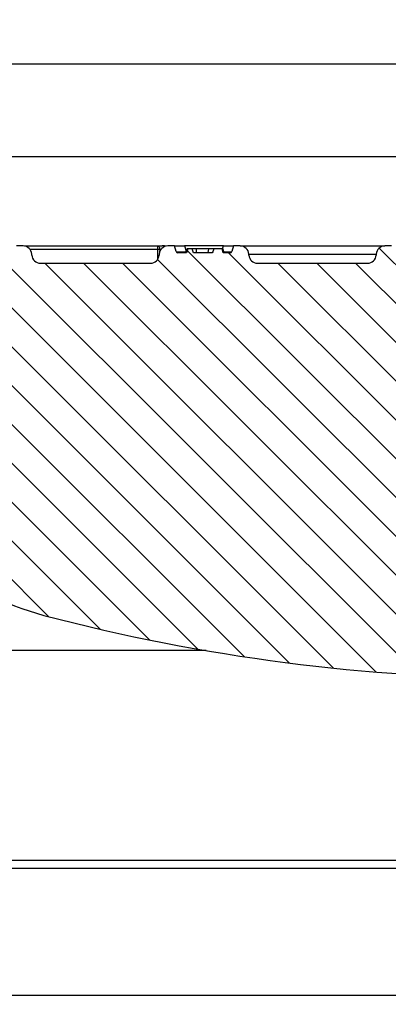
# Model space of a CAD drawing. Units: millimetres. Extents: x 172 to 1557, y 265 to 1185.
# Drawn here: x 365 to 471, y 835 to 1120 of the extents above; entities that cross this region are included whole.
import ezdxf

# ---------------------------------------------------------------- set-up
doc = ezdxf.new("R2010")
doc.units = ezdxf.units.MM
doc.layers.add('2031539', color=7, linetype='Continuous')
doc.layers.add('AM_5', color=3, linetype='Continuous', lineweight=25)
doc.styles.add('USER1', font='simplex.shx')
doc.dimstyles.new('AM_DIN$0', dxfattribs={"dimtxt": 3.5, "dimasz": 2.5, "dimexe": 1, "dimexo": 1, "dimgap": 1.5, "dimtad": 1, "dimdsep": 46, "dimtxsty": 'USER1', "dimcen": 0, "dimclrd": 256, "dimclre": 256, "dimclrt": 2, "dimadec": 0, "dimazin": 2, "dimtp": 0.1, "dimtm": 0.1, "dimtfac": 0.71, "dimtmove": 0, "dimatfit": 3, "dimfxl": 0, "dimlwd": -1, "dimlwe": -1, "dimarcsym": 0})

# ---------------------------------------------------------------- blocks, each defined once
blk = doc.blocks.new('*D61')
at = {"layer": 'AM_5'}
for p, q in [((262.0236117235557, 1056.764104413293), (262.0236117235557, 1109.453001943926)), ((762.023611723556, 1056.764104413293), (762.023611723556, 1109.453001943926)), ((268.2736117235557, 1106.953001943926), (755.773611723556, 1106.953001943926))]:
    blk.add_line(p, q, dxfattribs=at)
for points in [[(268.2736117235557, 1107.994668610593), (268.2736117235557, 1105.911335277259), (262.0236117235557, 1106.953001943926)], [(755.773611723556, 1107.994668610593), (755.773611723556, 1105.911335277259), (762.023611723556, 1106.953001943926)]]:
    blk.add_solid(points, dxfattribs=at)
at = {"layer": 'Defpoints', "color": 0}
for p in [(762.023611723556, 1106.953001943926), (262.0236117235557, 1054.264104413293), (762.023611723556, 1054.264104413293)]:
    blk.add_point(p, dxfattribs=at)
at = {"layer": 'AM_5', "color": 2, "insert": (512.0236117235532, 1119.544986175201), "char_height": 8.75, "attachment_point": 2, "style": 'USER1'}
blk.add_mtext('{\\fGDT;o}500', dxfattribs=at)
blk = doc.blocks.new('*D62')
at = {"layer": 'AM_5'}
for p, q in [((328.0236117235557, 871.7641044132929), (328.0236117235557, 834.9685955714438)), ((696.0236117235557, 871.7641044132929), (696.0236117235557, 834.9685955714438)), ((689.7736117235557, 837.4685955714438), (334.2736117235557, 837.4685955714438))]:
    blk.add_line(p, q, dxfattribs=at)
for points in [[(334.2736117235557, 838.5102622381104), (334.2736117235557, 836.4269289047771), (328.0236117235557, 837.4685955714438)], [(689.7736117235557, 838.5102622381104), (689.7736117235557, 836.4269289047771), (696.0236117235557, 837.4685955714438)]]:
    blk.add_solid(points, dxfattribs=at)
at = {"layer": 'Defpoints', "color": 0}
for p in [(328.0236117235557, 874.2641044132929), (696.0236117235557, 874.2641044132929), (328.0236117235557, 837.4685955714438)]:
    blk.add_point(p, dxfattribs=at)
at = {"layer": 'AM_5', "color": 2, "insert": (507.1588465394412, 849.9685955714438), "char_height": 8.75, "attachment_point": 2, "style": 'USER1'}
blk.add_mtext('%%c368', dxfattribs=at)
blk = doc.blocks.new('*D66')
at = {"layer": 'AM_5'}
for p, q in [((275.0236117235511, 1046.764104413289), (275.0236117235511, 1082.668436271401)), ((749.0236117235512, 1046.764104413289), (749.0236117235512, 1082.668436271401)), ((281.2736117235511, 1080.168436271401), (742.7736117235512, 1080.168436271401))]:
    blk.add_line(p, q, dxfattribs=at)
for points in [[(281.2736117235511, 1081.210102938068), (281.2736117235511, 1079.126769604735), (275.0236117235511, 1080.168436271401)], [(742.7736117235512, 1081.210102938068), (742.7736117235512, 1079.126769604735), (749.0236117235512, 1080.168436271401)]]:
    blk.add_solid(points, dxfattribs=at)
at = {"layer": 'Defpoints', "color": 0}
for p in [(749.0236117235512, 1080.168436271401), (275.0236117235511, 1044.264104413289), (749.0236117235512, 1044.264104413289)]:
    blk.add_point(p, dxfattribs=at)
at = {"layer": 'AM_5', "color": 2, "insert": (512.0236117235507, 1092.760420502676), "char_height": 8.75, "attachment_point": 2, "style": 'USER1'}
blk.add_mtext('{\\fGDT;o}474', dxfattribs=at)
blk = doc.blocks.new('1084052-M_002_Section_A-A')
h = blk.add_hatch()
h.set_pattern_fill('ANSI31', color=256, scale=2.5, angle=90.0000000000002, style=0)
h.set_pattern_definition([(135.0000000000002, (-740.3091173384066, -992.787361447148), (-5.612660075668202, -5.61266007566824), [])])
edge = h.paths.add_edge_path(flags=0)
edge.add_arc((20.89648920961758, 177.5), 2.5, 90, 176.9999999999997)
edge.add_line((18.39991537273113, 177.6308398906074), (18.38620131651442, 177.3691601093926))
edge.add_arc((15.88962747962796, 177.5), 2.5, 270, 356.99999999999966, ccw=False)
edge.add_line((15.88962747962796, 175), (-15.88962747962807, 175))
edge.add_arc((-15.88962747962807, 177.5), 2.5, 183.0000000000005, 270, ccw=False)
edge.add_line((-18.38620131651442, 177.3691601093926), (-18.39991537273113, 177.6308398906074))
edge.add_arc((-20.8964892096177, 177.5), 2.5, 3.00000000000022, 90)
edge.add_line((-20.8964892096177, 180), (-22.85000000000002, 180))
edge.add_line((-22.85000000000002, 180), (-23.28659896570719, 178.3705904774488))
edge.add_arc((-23.76956187885185, 178.5), 0.5, 270, 345.0000000000089, ccw=False)
edge.add_line((-23.76956187885185, 178), (-38.93043812114831, 178))
edge.add_arc((-38.93043812114831, 178.5), 0.5, 194.9999999999945, 270, ccw=False)
edge.add_line((-39.41340103429286, 178.3705904774488), (-39.85000000000002, 180))
edge.add_line((-39.85000000000002, 180), (-41.80351079038235, 180))
edge.add_arc((-41.80351079038235, 177.5), 2.5, 90, 176.9999999999998)
edge.add_line((-44.30008462726892, 177.6308398906074), (-44.31379868348563, 177.3691601093926))
edge.add_arc((-46.81037252037197, 177.5), 2.5, 270, 356.9999999999995, ccw=False)
edge.add_line((-46.81037252037197, 175), (-78.589627479628, 175))
edge.add_arc((-78.589627479628, 177.5), 2.5, 183.0000000000002, 270, ccw=False)
edge.add_line((-81.08620131651458, 177.3691601093926), (-81.09991537273118, 177.6308398906074))
edge.add_arc((-83.59648920961763, 177.5), 2.5, 3.000000000000356, 90)
edge.add_line((-83.59648920961763, 180), (-85.55000000000007, 180))
edge.add_line((-85.55000000000007, 180), (-85.98659896570723, 178.3705904774488))
edge.add_arc((-86.46956187885178, 178.5), 0.5, 270, 345.00000000000557, ccw=False)
edge.add_line((-86.46956187885178, 178), (-88.47846096908268, 178))
edge.add_line((-88.47846096908268, 178), (-88.80000000000007, 179.2))
edge.add_line((-88.80000000000007, 179.2), (-91.19275037732302, 179.2))
edge.add_spline(control_points=[(-91.19275037633633, 179.2), (-91.26881385016509, 178.9999429065128), (-91.344953860528, 178.7999148970134), (-91.42116835674415, 178.5999152888339), (-91.49738289542324, 178.399915569224), (-91.57367186866816, 178.199944200162), (-91.6500319405078, 177.9999999999991)], knot_values=[3.510192477241207e-13, 3.510192477241207e-13, 3.510192477241207e-13, 3.510192477241207e-13, 0.0006420875597213813, 0.0006420875597213813, 0.0006420875597213813, 0.001284175474994611, 0.001284175474994611, 0.001284175474994611, 0.001284175474994611], weights=[1, 1, 1, 1, 1, 1, 1], degree=3, periodic=0)
edge.add_line((-91.6500319405094, 178), (-97.10527200613194, 178))
edge.add_spline(control_points=[(-97.10527200814317, 177.9999999999998), (-97.16759414489673, 178.1996915822704), (-97.22942560193758, 178.3995370112918), (-97.29074781616225, 178.5995379182943), (-97.35207153340241, 178.7995437273455), (-97.412892141915, 178.9997043442845), (-97.47326243615089, 179.1999999995651)], knot_values=[0, 0, 0, 0, 0.0006275722992878303, 0.0006275722992878303, 0.0006275722992878303, 0.001255159841397305, 0.001255159841397305, 0.001255159841397305, 0.001255159841397305], weights=[1, 1, 1, 1, 1, 1, 1], degree=3, periodic=0)
edge.add_line((-97.47326243628208, 179.2), (-98.74608198779333, 179.2))
edge.add_spline(control_points=[(-98.74608198779026, 179.2), (-98.80390486914644, 178.9940272906788), (-98.8616753436429, 178.78803986347), (-98.91939916631941, 178.5820393710214), (-98.97376084839459, 178.3880374363162), (-99.02808113307253, 178.1940238977652), (-99.08236437398125, 178.0000000000002)], knot_values=[8.160762672406454e-16, 8.160762672406454e-16, 8.160762672406454e-16, 8.160762672406454e-16, 0.0006418054092485871, 0.0006418054092485871, 0.0006418054092485871, 0.001246228675964146, 0.001246228675964146, 0.001246228675964146, 0.001246228675964146], weights=[1, 1, 1, 1, 1, 1, 1], degree=3, periodic=0)
edge.add_line((-99.08236437398136, 178), (-101.6304381211484, 178))
edge.add_arc((-101.6304381211484, 178.5), 0.5, 194.9999999999978, 270, ccw=False)
edge.add_line((-102.1134010342928, 178.3705904774488), (-102.5500000000001, 180))
edge.add_line((-102.5500000000001, 180), (-104.5035107903825, 180))
edge.add_arc((-104.5035107903825, 177.5), 2.5, 90, 176.9999999999995)
edge.add_line((-107.0000846272688, 177.6308398906074), (-107.0137986834856, 177.3691601093926))
edge.add_arc((-109.510372520372, 177.5), 2.5, 270, 356.99999999999966, ccw=False)
edge.add_line((-109.510372520372, 175), (-141.2896274796281, 175))
edge.add_arc((-141.2896274796281, 177.5), 2.5, 183.0000000000005, 270, ccw=False)
edge.add_line((-143.7862013165144, 177.3691601093926), (-143.7999153727312, 177.6308398906074))
edge.add_arc((-146.2964892096177, 177.5), 2.5, 3.000000000000356, 90)
edge.add_line((-146.2964892096177, 180), (-148.2500000000001, 180))
edge.add_line((-148.2500000000001, 180), (-148.6865989657073, 178.3705904774488))
edge.add_arc((-149.1695618788518, 178.5), 0.5, 270, 345.00000000000557, ccw=False)
edge.add_line((-149.1695618788518, 178), (-150.8839745962156, 178))
edge.add_line((-150.8839745962156, 178), (-151.75, 179.5))
edge.add_line((-151.75, 179.5), (-152.75, 179.5))
edge.add_line((-152.75, 179.5), (-153.6160254037844, 178))
edge.add_line((-153.6160254037844, 178), (-159.8839745962156, 178))
edge.add_line((-159.8839745962156, 178), (-160.75, 179.5))
edge.add_line((-160.75, 179.5), (-161.75, 179.5))
edge.add_line((-161.75, 179.5), (-162.6160254037844, 178))
edge.add_line((-162.6160254037844, 178), (-164.3304381211483, 178))
edge.add_arc((-164.3304381211483, 178.5), 0.5, 194.9999999999945, 270, ccw=False)
edge.add_line((-164.8134010342928, 178.3705904774488), (-165.25, 180))
edge.add_line((-165.25, 180), (-235.0524753570973, 180))
edge.add_arc((-235.0524753570973, 178.5), 1.5, 90, 176.9999999999944)
edge.add_line((-236.5504196592291, 178.5785039343646), (-237, 170))
edge.add_line((-237, 170), (-235.5000000000001, 170))
edge.add_line((-235.5000000000001, 170), (-231.5403365181438, 122.2932110619724))
edge.add_arc((-229.0489035298598, 122.5), 2.5, 184.7446742894455, 270.0000000000008)
edge.add_line((-229.0489035298598, 120), (-212.4510964701402, 120))
edge.add_arc((-212.4510964701402, 122.5), 2.5, 270.0000000000008, 355.255325710556)
edge.add_line((-209.9596634818563, 122.2932110619724), (-209.8464406471086, 123.6573416011015))
edge.add_arc((-207.3550076588247, 123.4505526630739), 2.5, 95.09797082596089, 175.2553257105544, ccw=False)
edge.add_arc((-206.2442698931829, 111), 15.00000000000003, 24.596583349835328, 95.09797082596049, ccw=False)
edge.add_arc((-119.8644814480673, 150.54152435323), 80, 204.5965833498369, 255.22458911052)
edge.add_arc((0, 605.0000000000002), 550, 255.22458911052, 284.7754108894815)
edge.add_arc((119.8644814480673, 150.54152435323), 80, 284.7754108894815, 335.4034166501648)
edge.add_arc((206.2442698931829, 111), 15.00000000000003, 84.90202917403832, 155.4034166501631, ccw=False)
edge.add_arc((207.3550076588245, 123.4505526630739), 2.5, 4.744674289443822, 84.90202917403752, ccw=False)
edge.add_line((209.8464406471086, 123.6573416011015), (209.9596634818562, 122.2932110619724))
edge.add_arc((212.4510964701402, 122.5), 2.5, 184.7446742894454, 270.0000000000008)
edge.add_line((212.4510964701402, 120), (229.0489035298598, 120))
edge.add_arc((229.0489035298598, 122.5), 2.5, 270.0000000000008, 355.255325710556)
edge.add_line((231.5403365181437, 122.2932110619724), (235.5, 170))
edge.add_line((235.5, 170), (237, 170))
edge.add_line((237, 170), (236.5504196592291, 178.5785039343646))
edge.add_arc((235.0524753570974, 178.5), 1.5, 3.000000000005878, 90)
edge.add_line((235.0524753570974, 180), (146.2964892096176, 180))
edge.add_arc((146.2964892096176, 177.5), 2.5, 90, 176.9999999999995)
edge.add_line((143.7999153727312, 177.6308398906074), (143.7862013165145, 177.3691601093926))
edge.add_arc((141.2896274796279, 177.5), 2.5, 270, 356.9999999999998, ccw=False)
edge.add_line((141.2896274796279, 175), (109.5103725203719, 175))
edge.add_arc((109.5103725203719, 177.5), 2.5, 183.0000000000005, 270, ccw=False)
edge.add_line((107.0137986834856, 177.3691601093926), (107.0000846272687, 177.6308398906074))
edge.add_arc((104.5035107903824, 177.5), 2.5, 3.000000000000493, 90)
edge.add_line((104.5035107903824, 180), (83.59648920961763, 180))
edge.add_arc((83.59648920961763, 177.5), 2.5, 90, 176.9999999999998)
edge.add_line((81.09991537273106, 177.6308398906074), (81.08620131651446, 177.3691601093926))
edge.add_arc((78.589627479628, 177.5), 2.5, 270, 356.99999999999966, ccw=False)
edge.add_line((78.589627479628, 175), (46.81037252037197, 175))
edge.add_arc((46.81037252037197, 177.5), 2.5, 183.0000000000003, 270, ccw=False)
edge.add_line((44.31379868348552, 177.3691601093926), (44.3000846272688, 177.6308398906074))
edge.add_arc((41.80351079038235, 177.5), 2.5, 3.000000000000356, 90)
edge.add_line((41.80351079038235, 180), (39.85000000000002, 180))
edge.add_line((39.85000000000002, 180), (39.41340103429275, 178.3705904774488))
edge.add_arc((38.93043812114831, 178.5), 0.5, 270, 345.00000000000216, ccw=False)
edge.add_line((38.93043812114831, 178), (36.9215390309173, 178))
edge.add_line((36.9215390309173, 178), (36.59999999999991, 179.2))
edge.add_line((36.59999999999991, 179.2), (35.4463308842345, 179.2))
edge.add_line((35.4463308842345, 179.2), (34.45055373426044, 178))
edge.add_line((34.45055373426044, 178), (23.76956187885173, 178))
edge.add_arc((23.76956187885173, 178.5), 0.5, 194.9999999999945, 270, ccw=False)
edge.add_line((23.28659896570719, 178.3705904774488), (22.84999999999991, 180))
edge.add_line((22.84999999999991, 180), (20.89648920961758, 180))
for p, q in [((-146.2964892096177, 180), (-148.2500000000001, 180)), ((-145.6502258392042, 180), (-107.3497741608199, 180)), ((-145.6502258392042, 179.9150245663475), (-145.6502258392042, 180)), ((-107.349774160796, 179.026176948307), (-107.3497741608199, 180)), ((-102.5500000000001, 180), (-104.5035107903825, 180)), ((-102.1134010342928, 178.3705904774488), (-102.5500000000001, 180)), ((-102.5500000000001, 180), (-99.65222252113279, 180)), ((-88.44777747886724, 180), (-99.6522225211329, 180)), ((-99.6522225211329, 180), (-99.24554740471353, 178.4822678033493)), ((-88.66213683281205, 179.2), (-88.44777747886724, 180)), ((-88.44777747886724, 180), (-85.55000000000007, 180)), ((-85.55000000000007, 180), (-85.98659896570723, 178.3705904774488)), ((-83.59648920961763, 180), (-85.55000000000007, 180)), ((-83.59648920961763, 180), (-41.80351079038235, 180)), ((-39.85000000000002, 180), (-41.80351079038235, 180)), ((-107.349774160796, 179.026176948307), (-144.3163922618766, 179.0261769483079)), ((-143.7862013165144, 177.3691601093926), (-143.7999153727312, 177.6308398906074)), ((-107.4258797292185, 176.1198225463265), (-107.349774160796, 179.026176948307)), ((-107.0000846272688, 177.6308398906074), (-107.0137986834856, 177.3691601093926)), ((-106.8395483941977, 179.009158944164), (-106.8569844155165, 178.3433041537892)), ((-99.08236437398136, 178), (-101.6304381211484, 178)), ((-99.37481574995388, 178), (-99.05316455696197, 179.2)), ((-99.37476296782245, 178), (-99.05316455696197, 179.2)), ((-98.74608198779333, 179.2), (-98.80000000000007, 179.2)), ((-97.47326243628208, 179.2), (-98.74608198779333, 179.2)), ((-91.6500319405094, 178), (-97.10527200613194, 178)), ((-88.80000000000007, 179.2), (-91.19275037732302, 179.2)), ((-88.47846096908268, 178), (-88.80000000000007, 179.2)), ((-88.54683544303805, 179.2), (-88.62499000000003, 179.2)), ((-88.22518709307121, 178), (-88.54683544303805, 179.2)), ((-86.46956187885178, 178), (-88.47846096908268, 178)), ((-81.08620131651458, 177.3691601093926), (-81.09991537273118, 177.6308398906074)), ((-44.30351196605409, 177.5654423707697), (-81.09648803394589, 177.5654423707697)), ((-44.30008462726892, 177.6308398906074), (-44.31379868348563, 177.3691601093926)), ((-141.2896274796281, 175), (-109.510372520372, 175)), ((-78.589627479628, 175), (-46.81037252037197, 175)), ((-93.46657156438289, 63), (-175.5, 63)), ((179.585105236163, 0), (-179.585105236163, 0)), ((-177.0859619237241, 2.434557629230198), (177.0859619237241, 2.434557629230426))]:
    blk.add_line(p, q)
at = {"flags": 128}
for points in [[(-145.8070199414688, 179.9516157601261), (-145.7491971093858, 179.9810079933613), (-145.6502258392042, 180)], [(-107.3497741608199, 180), (-107.2508028906375, 179.9810079933613), (-107.1555909464955, 179.9247533660778), (-107.0677548601449, 179.8333728946586), (-106.9906309986553, 179.710337576144), (-106.9271488358061, 179.5603207857057), (-106.8797196789135, 179.3890207631034), (-106.8501450777027, 179.2029441706704), (-106.8395483941977, 179.009158944164)], [(-96.24128670915877, 178), (-96.24095273215471, 178.1552190951602), (-96.23996830010697, 178.6104383106965), (-96.23868670886077, 179.2)], [(-92.84216969880345, 178), (-92.81553716720452, 178.1500032601343), (-92.7356406980415, 178.6000065203466), (-92.62911392405067, 179.2)]]:
    blk.add_lwpolyline(points, dxfattribs=at)
for centre, radius, start, end in [((-146.2964892096177, 177.5), 2.500000000000021, 2.99999999999892, 90), ((-104.5035107903825, 177.5), 2.5, 90, 177.0000000000011), ((-83.59648920961763, 177.5), 2.500000000000021, 2.99999999999892, 90), ((-41.80351079038235, 177.5), 2.500000000000135, 90, 177.0000000000011), ((-141.2896274796281, 177.5), 2.5, 182.9999999999989, 270), ((-109.510372520372, 177.5), 2.500000000000021, 270, 357.0000000000011), ((-108.2127700971266, 145.495057136952), 33.54222350694071, 87.65364977730245, 88.52569458476798), ((-101.6304381211484, 178.5), 0.5, 195.0000000000007, 270), ((-86.46956187885178, 178.5), 0.5000000000000006, 270, 345.0000000000056), ((-78.589627479628, 177.5), 2.500000000000135, 182.9999999999989, 270), ((-46.81037252037197, 177.5), 2.5, 270, 357.0000000000011), ((-119.8644814480673, 150.54152435323), 80.0000000000001, 204.5965833498381, 255.2245891105209), ((0, 605.0000000000002), 550.0000000000001, 255.2245891105209, 284.7754108894791)]:
    blk.add_arc(centre, radius, start, end)
for centre, major_axis, ratio, start_param, end_param in [((-99.04224767012306, 178.5), (3.071320290789458, 0.1283279209378634), 0.03977407798688856, 3.150488388389989, 4.654247216981057), ((-89.05775232987696, 178.5), (3.071320290789572, -0.128327920937636), 0.03977407798688568, 4.965674881239401, 6.274289572378185)]:
    blk.add_ellipse(centre, major_axis=major_axis, ratio=ratio, start_param=start_param, end_param=end_param)
for points, knots in [([(-107.3497741608199, 180), (-107.1559076968811, 180), (-106.951557619831, 180), (-106.5354710765686, 180), (-106.3230503638763, 180), (-106.1063265349565, 180)], [0, 0, 0, 0, 0.5, 0.5, 1, 1, 1, 1]), ([(-104.5282362424033, 179.9960551242671), (-104.8517850875976, 179.9923005042579), (-105.3748839283222, 179.9862302079077), (-105.900849488453, 179.9999638353966), (-106.1033599034445, 179.9999994778636), (-106.1063265349565, 180)], [0, 0, 0, 0, 0.6150352103834864, 0.9943605435012509, 1, 1, 1, 1]), ([(-106.4306938256749, 179.0130645272111), (-106.4773131541778, 179.0126793616389), (-106.6236432557985, 179.0114703927604), (-106.7520504599916, 179.0100956841541), (-106.8395483941977, 179.009158944164)], [0, 0, 0, 0, 0.3185901464335408, 1, 1, 1, 1]), ([(-98.74608198779026, 179.2), (-98.80390486914644, 178.9940272906788), (-98.8616753436429, 178.78803986347), (-98.91939916631941, 178.5820393710214), (-98.97376084839459, 178.3880374363162), (-99.02808113307253, 178.1940238977652), (-99.08236437398125, 178.0000000000002)], [8.160762672406454e-16, 8.160762672406454e-16, 8.160762672406454e-16, 8.160762672406454e-16, 0.0006418054092485871, 0.0006418054092485871, 0.0006418054092485871, 0.001246228675964146, 0.001246228675964146, 0.001246228675964146, 0.001246228675964146]), ([(-98.74608198779333, 179.2), (-98.76218538021988, 179.2), (-98.77778355096666, 179.2), (-98.82352543893364, 179.2), (-98.85239806840423, 179.2), (-98.90643017410207, 179.2), (-98.93127039288663, 179.2), (-98.97363699324285, 179.2), (-98.99144770313092, 179.2), (-99.02189685005419, 179.2), (-99.03435118314849, 179.2), (-99.04885706909454, 179.2), (-99.05101083702118, 179.2), (-99.05316455696197, 179.2)], [0.3128911725334338, 0.3128911725334338, 0.3128911725334338, 0.3128911725334338, 0.375, 0.375, 0.5, 0.5, 0.625, 0.625, 0.75, 0.75, 0.875, 0.875, 1, 1, 1, 1]), ([(-96.23868670886077, 179.2), (-96.29670739509322, 179.2), (-96.3547280825303, 179.2), (-96.44153671805418, 179.2), (-96.47043667663604, 179.2), (-96.52811906225304, 179.2), (-96.55690107198427, 179.2), (-96.64299753702039, 179.2), (-96.70009280686202, 179.2), (-96.8129495525784, 179.2), (-96.86868344081665, 179.2), (-96.97812060237266, 179.2), (-97.03185809089757, 179.2), (-97.13652587139438, 179.2), (-97.18735609423754, 179.2), (-97.2613384098911, 179.2), (-97.28567313359736, 179.2), (-97.33336379667799, 179.2), (-97.35668666750985, 179.2), (-97.39045378863682, 179.2), (-97.40149411404275, 179.2), (-97.42317263255313, 179.2), (-97.43382301045312, 179.2), (-97.46539654792662, 179.2), (-97.4859419825608, 179.2), (-97.50648734177219, 179.2)], [0, 0, 0, 0, 0.125, 0.125, 0.1875, 0.1875, 0.25, 0.25, 0.375, 0.375, 0.5, 0.5, 0.625, 0.625, 0.75, 0.75, 0.8125, 0.8125, 0.875, 0.875, 0.90625, 0.90625, 0.9375, 0.9375, 1, 1, 1, 1]), ([(-97.10527200814317, 177.9999999999998), (-97.16759414489673, 178.1996915822704), (-97.22942560193758, 178.3995370112918), (-97.29074781616225, 178.5995379182943), (-97.35207153340241, 178.7995437273455), (-97.412892141915, 178.9997043442845), (-97.47326243615089, 179.1999999995651)], [0, 0, 0, 0, 0.0006275722992878303, 0.0006275722992878303, 0.0006275722992878303, 0.001255159841397305, 0.001255159841397305, 0.001255159841397305, 0.001255159841397305]), ([(-92.62911392405067, 179.2), (-92.7603689621759, 179.2), (-92.89171930895748, 179.2), (-93.15847855024981, 179.2), (-93.29367483466467, 179.2), (-93.49818416394908, 179.2), (-93.56651063332197, 179.2), (-93.70408972356347, 179.2), (-93.77346124780559, 179.2), (-93.9843184451247, 179.2), (-94.12783478213396, 179.2), (-94.42043340023872, 179.2), (-94.57024753627945, 179.2), (-94.80357050135808, 179.2), (-94.88267530484018, 179.2), (-95.04349392620543, 179.2), (-95.12524574390363, 179.2), (-95.37388949414026, 179.2), (-95.54405390887428, 179.2), (-95.80274489866667, 179.2), (-95.88956427260598, 179.2), (-96.06382213756217, 179.2), (-96.15125442360295, 179.2), (-96.23868670886077, 179.2)], [0, 0, 0, 0, 0.125, 0.125, 0.25, 0.25, 0.3125, 0.3125, 0.375, 0.375, 0.5, 0.5, 0.625, 0.625, 0.6875, 0.6875, 0.75, 0.75, 0.875, 0.875, 0.9375, 0.9375, 1, 1, 1, 1]), ([(-91.19275037732302, 179.2), (-91.25778552922918, 179.2), (-91.32294771321142, 179.2), (-91.58982474488653, 179.2), (-91.79240980136558, 179.2), (-92.20627536770246, 179.2), (-92.41769346693286, 179.2), (-92.62911392405067, 179.2)], [0.4190440098953541, 0.4190440098953541, 0.4190440098953541, 0.4190440098953541, 0.5, 0.5, 0.75, 0.75, 1, 1, 1, 1]), ([(-91.19275037633633, 179.2), (-91.26881385016509, 178.9999429065128), (-91.344953860528, 178.7999148970134), (-91.42116835674415, 178.5999152888339), (-91.49738289542324, 178.399915569224), (-91.57367186866816, 178.199944200162), (-91.6500319405078, 177.9999999999991)], [3.510192477241207e-13, 3.510192477241207e-13, 3.510192477241207e-13, 3.510192477241207e-13, 0.0006420875597213813, 0.0006420875597213813, 0.0006420875597213813, 0.001284175474994611, 0.001284175474994611, 0.001284175474994611, 0.001284175474994611])]:
    blk.add_open_spline(points, degree=3, knots=knots)

msp = doc.modelspace()

# ---------------------------------------------------------------- block references
at = {"layer": '2031539'}
msp.add_blockref('1084052-M_002_Section_A-A', (512.0236117235512, 874.2641044132888), dxfattribs=at)

# ---------------------------------------------------------------- dimensions: what is measured, and where the dimension line sits
at = {"layer": 'AM_5'}
for base, p1, p2, text, picture, middle in [((762.023611723556, 1106.953001943926), (262.0236117235557, 1054.264104413293), (762.023611723556, 1054.264104413293), '{\\fGDT;o}<>', '*D61', (512.0236117235532, 1106.953001943926)), ((749.0236117235512, 1080.168436271401), (275.0236117235511, 1044.264104413289), (749.0236117235512, 1044.264104413289), '{\\fGDT;o}<>', '*D66', (512.0236117235507, 1080.168436271401)), ((328.0236117235557, 837.4685955714438), (696.0236117235557, 874.2641044132929), (328.0236117235557, 874.2641044132929), '%%c<>', '*D62', (507.1588465394412, 837.4685955714438))]:
    dim = msp.add_linear_dim(base=base, p1=p1, p2=p2, text=text, dimstyle='AM_DIN$0', override={"dimscale": 2.5, "dimdec": 0}, dxfattribs=at)
    dim.commit()
    dim.dimension.update_dxf_attribs({"geometry": picture, "text_midpoint": middle, "dimtype": 160})

doc.saveas('drawing.dxf')
